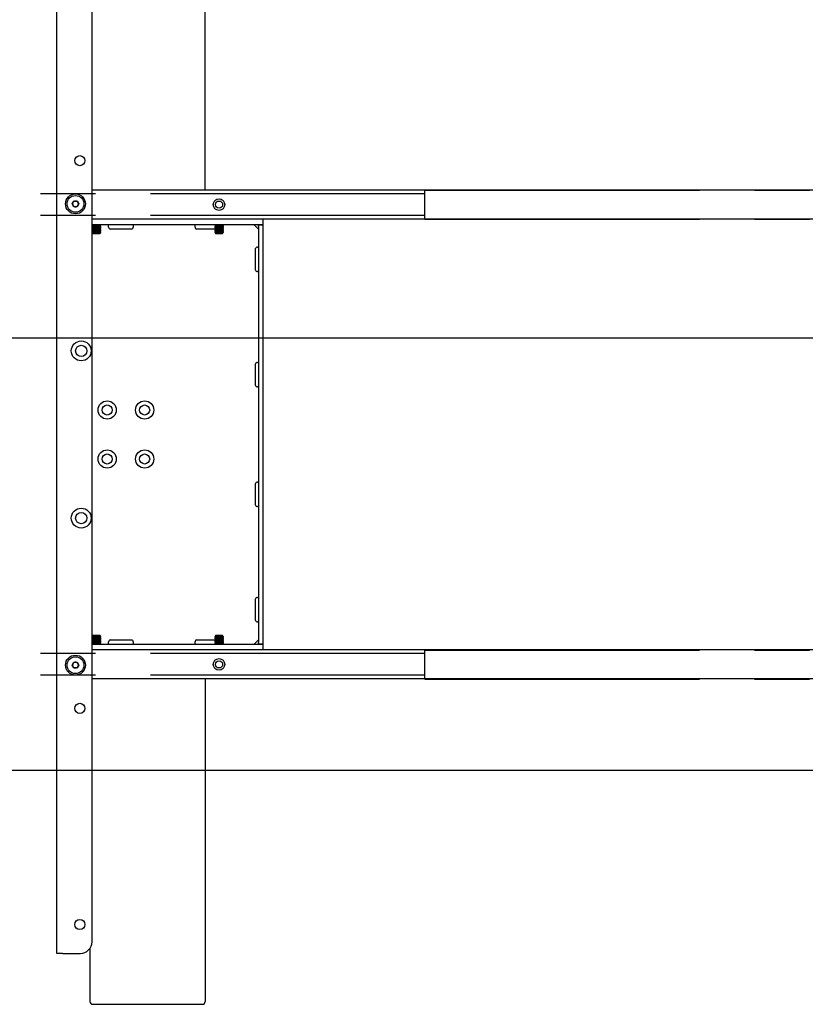
# Model space of a CAD drawing. Extents: x 0 to 8910, y 0 to 6300.
# Drawn here: x 3664 to 4209, y 4218 to 4901 of the extents above; entities that cross this region are included whole.
import ezdxf

# ---------------------------------------------------------------- set-up
doc = ezdxf.new("R2010")
doc.units = 0
doc.header["$LTSCALE"] = 30
doc.linetypes.add('PHANTOM', pattern=[12.7, 6.35, -1.27, 1.27, -1.27, 1.27, -1.27])
doc.layers.get('0').update_dxf_attribs({"linetype": 'CONTINUOUS'})
doc.layers.add('DOLD_REFERENS_RAM___LINJER', color=1, linetype='CONTINUOUS')

msp = doc.modelspace()

# ---------------------------------------------------------------- linework, layer by layer
at = {"color": 7, "linetype": 'CONTINUOUS'}
for p, q in [((3793.0598828, 4782.4266738), (3793.0598828, 5006.2031484)), ((3690.059838, 4252.9266811), (3690.059838, 4972.9266799)), ((3714.5598504, 4260.9266675), (3714.5598504, 4964.9266935)), ((4250.0599, 4782.4266738), (3714.5598504, 4782.4266738)), ((3700.7505271, 4772.9266769), (3701.9051883, 4774.926681)), ((3701.9051883, 4770.9266729), (3700.7505271, 4772.9266769)), ((3701.9051883, 4774.926681), (3704.2146298, 4774.926681)), ((3704.2146298, 4770.9266729), (3701.9051883, 4770.9266729)), ((3704.2146298, 4774.926681), (3705.369291, 4772.9266769)), ((3705.369291, 4772.9266769), (3704.2146298, 4770.9266729)), ((4250.0599, 4762.426678), (3714.5598504, 4762.426678)), ((3833.0598447, 4762.426678), (3833.0598447, 4758.4266848)), ((3828.0598494, 4758.4266848), (3714.5598504, 4758.4266848)), ((3714.659867, 4758.4266848), (3714.659867, 4758.314941)), ((3714.659867, 4758.314941), (3715.2144286, 4757.9266763)), ((3714.659867, 4758.314941), (3720.659909, 4758.314941)), ((3715.2144286, 4757.9266763), (3714.659867, 4757.5384117)), ((3714.659867, 4757.5384117), (3714.659867, 4757.314939)), ((3714.659867, 4757.5384117), (3720.659909, 4757.5384117)), ((3714.659867, 4757.314939), (3715.2144286, 4756.9266743)), ((3714.659867, 4757.314939), (3720.659909, 4757.314939)), ((3715.2144286, 4756.9266743), (3714.659867, 4756.5384097)), ((3714.659867, 4756.5384097), (3714.659867, 4756.3149369)), ((3714.659867, 4756.5384097), (3720.659909, 4756.5384097)), ((3714.659867, 4756.3149369), (3715.2144286, 4755.9266723)), ((3714.659867, 4756.3149369), (3720.659909, 4756.3149369)), ((3715.2144286, 4755.9266723), (3714.659867, 4755.5384076)), ((3714.659867, 4755.5384076), (3714.659867, 4755.3149498)), ((3714.659867, 4755.5384076), (3720.659909, 4755.5384076)), ((3714.659867, 4755.3149498), (3715.2144286, 4754.9266852)), ((3714.659867, 4755.3149498), (3720.659909, 4755.3149498)), ((3715.2144286, 4754.9266852), (3714.659867, 4754.5384205)), ((3715.2144286, 4757.9266763), (3720.1053473, 4757.9266763)), ((3715.2144286, 4756.9266743), (3720.1053473, 4756.9266743)), ((3715.2144286, 4755.9266723), (3720.1053473, 4755.9266723)), ((3715.2144286, 4754.9266852), (3720.1053473, 4754.9266852)), ((3720.1053473, 4757.9266763), (3720.659909, 4758.314941)), ((3720.659909, 4757.5384117), (3720.1053473, 4757.9266763)), ((3720.1053473, 4756.9266743), (3720.659909, 4757.314939)), ((3720.659909, 4756.5384097), (3720.1053473, 4756.9266743)), ((3720.1053473, 4755.9266723), (3720.659909, 4756.3149369)), ((3720.659909, 4755.5384076), (3720.1053473, 4755.9266723)), ((3720.1053473, 4754.9266852), (3720.659909, 4755.3149498)), ((3720.659909, 4754.5384205), (3720.1053473, 4754.9266852)), ((3720.659909, 4758.314941), (3720.659909, 4758.4266848)), ((3720.659909, 4757.314939), (3720.659909, 4757.5384117)), ((3720.659909, 4756.3149369), (3720.659909, 4756.5384097)), ((3720.659909, 4755.3149498), (3720.659909, 4755.5384076)), ((3726.0598514, 4756.8408883), (3726.0598514, 4758.4266848)), ((3742.0598838, 4755.4266787), (3727.0598981, 4755.4266787)), ((3743.0599305, 4758.4266848), (3743.0599305, 4756.8408883)), ((3786.0599133, 4756.8408883), (3786.0599133, 4758.4266848)), ((3799.6599051, 4755.4266787), (3787.0598409, 4755.4266787)), ((3799.6599051, 4758.4266848), (3799.6599051, 4758.314941)), ((3799.6599051, 4758.314941), (3800.2143475, 4757.9266763)), ((3799.6599051, 4758.314941), (3805.6599471, 4758.314941)), ((3800.2143475, 4757.9266763), (3799.6599051, 4757.5384117)), ((3799.6599051, 4757.5384117), (3799.6599051, 4757.314939)), ((3799.6599051, 4757.5384117), (3805.6599471, 4757.5384117)), ((3799.6599051, 4757.314939), (3800.2143475, 4756.9266743)), ((3799.6599051, 4757.314939), (3805.6599471, 4757.314939)), ((3800.2143475, 4756.9266743), (3799.6599051, 4756.5384097)), ((3799.6599051, 4756.5384097), (3799.6599051, 4756.3149369)), ((3799.6599051, 4756.5384097), (3805.6599471, 4756.5384097)), ((3799.6599051, 4756.3149369), (3800.2143475, 4755.9266723)), ((3799.6599051, 4756.3149369), (3805.6599471, 4756.3149369)), ((3800.2143475, 4755.9266723), (3799.6599051, 4755.5384076)), ((3799.6599051, 4755.5384076), (3799.6599051, 4755.3149498)), ((3799.6599051, 4755.5384076), (3805.6599471, 4755.5384076)), ((3799.6599051, 4755.3149498), (3800.2143475, 4754.9266852)), ((3799.6599051, 4755.3149498), (3805.6599471, 4755.3149498)), ((3800.2143475, 4754.9266852), (3799.6599051, 4754.5384205)), ((3800.2143475, 4757.9266763), (3805.1053855, 4757.9266763)), ((3800.2143475, 4756.9266743), (3805.1053855, 4756.9266743)), ((3800.2143475, 4755.9266723), (3805.1053855, 4755.9266723)), ((3800.2143475, 4754.9266852), (3805.1053855, 4754.9266852)), ((3805.1053855, 4757.9266763), (3805.6599471, 4758.314941)), ((3805.6599471, 4757.5384117), (3805.1053855, 4757.9266763)), ((3805.1053855, 4756.9266743), (3805.6599471, 4757.314939)), ((3805.6599471, 4756.5384097), (3805.1053855, 4756.9266743)), ((3805.1053855, 4755.9266723), (3805.6599471, 4756.3149369)), ((3805.6599471, 4755.5384076), (3805.1053855, 4755.9266723)), ((3805.1053855, 4754.9266852), (3805.6599471, 4755.3149498)), ((3805.6599471, 4754.5384205), (3805.1053855, 4754.9266852)), ((3805.6599471, 4758.314941), (3805.6599471, 4758.4266848)), ((3805.6599471, 4757.314939), (3805.6599471, 4757.5384117)), ((3805.6599471, 4756.3149369), (3805.6599471, 4756.5384097)), ((3805.6599471, 4755.3149498), (3805.6599471, 4755.5384076)), ((3830.0599429, 4755.4266787), (3827.0599219, 4758.4266848)), ((3833.0598447, 4758.4266848), (3828.0598494, 4758.4266848)), ((3830.0599429, 4758.4266848), (3830.0599429, 4758.1927068)), ((3830.0599429, 4758.3266831), (3833.0598447, 4758.3266831)), ((3830.0599429, 4757.3266811), (3830.0599429, 4758.1927068)), ((3830.0599429, 4757.3266811), (3830.0599429, 4468.5266799)), ((3833.0598447, 4758.3266831), (3833.0598447, 4758.4266848)), ((3833.0598447, 4758.3266831), (3833.0598447, 4757.3266811)), ((3833.0598447, 4757.3266811), (3833.0598447, 4468.5266799)), ((3714.659867, 4754.5384205), (3714.659867, 4754.3149478)), ((3714.659867, 4754.5384205), (3720.659909, 4754.5384205)), ((3714.659867, 4754.3149478), (3715.2144286, 4753.9266831)), ((3714.659867, 4754.3149478), (3720.659909, 4754.3149478)), ((3715.2144286, 4753.9266831), (3714.659867, 4753.5384185)), ((3714.659867, 4753.5384185), (3714.659867, 4753.3149458)), ((3714.659867, 4753.5384185), (3720.659909, 4753.5384185)), ((3714.659867, 4753.3149458), (3715.2144286, 4752.9266811)), ((3714.659867, 4753.3149458), (3720.659909, 4753.3149458)), ((3715.2144286, 4752.9266811), (3714.9203393, 4752.720762)), ((3714.9203393, 4752.720762), (3715.2144286, 4752.4266726)), ((3717.659888, 4752.720762), (3714.9203393, 4752.720762)), ((3715.2144286, 4753.9266831), (3720.1053473, 4753.9266831)), ((3715.2144286, 4752.9266811), (3720.1053473, 4752.9266811)), ((3715.2144286, 4752.4266726), (3720.1053473, 4752.4266726)), ((3720.3994367, 4752.720762), (3717.659888, 4752.720762)), ((3720.1053473, 4753.9266831), (3720.659909, 4754.3149478)), ((3720.659909, 4753.5384185), (3720.1053473, 4753.9266831)), ((3720.1053473, 4752.9266811), (3720.659909, 4753.3149458)), ((3720.3994367, 4752.720762), (3720.1053473, 4752.9266811)), ((3720.1053473, 4752.4266726), (3720.3994367, 4752.720762)), ((3720.659909, 4754.3149478), (3720.659909, 4754.5384205)), ((3720.659909, 4753.3149458), (3720.659909, 4753.5384185)), ((3799.6599051, 4754.5384205), (3799.6599051, 4754.3149478)), ((3799.6599051, 4754.5384205), (3805.6599471, 4754.5384205)), ((3799.6599051, 4754.3149478), (3800.2143475, 4753.9266831)), ((3799.6599051, 4754.3149478), (3805.6599471, 4754.3149478)), ((3800.2143475, 4753.9266831), (3799.6599051, 4753.5384185)), ((3799.6599051, 4753.5384185), (3799.6599051, 4753.3149458)), ((3799.6599051, 4753.5384185), (3805.6599471, 4753.5384185)), ((3799.6599051, 4753.3149458), (3800.2143475, 4752.9266811)), ((3799.6599051, 4753.3149458), (3805.6599471, 4753.3149458)), ((3800.2143475, 4752.9266811), (3799.9202582, 4752.720762)), ((3799.9202582, 4752.720762), (3800.2143475, 4752.4266726)), ((3802.6599261, 4752.720762), (3799.9202582, 4752.720762)), ((3800.2143475, 4753.9266831), (3805.1053855, 4753.9266831)), ((3800.2143475, 4752.9266811), (3805.1053855, 4752.9266811)), ((3800.2143475, 4752.4266726), (3805.1053855, 4752.4266726)), ((3805.3994748, 4752.720762), (3802.6599261, 4752.720762)), ((3805.1053855, 4753.9266831), (3805.6599471, 4754.3149478)), ((3805.6599471, 4753.5384185), (3805.1053855, 4753.9266831)), ((3805.1053855, 4752.9266811), (3805.6599471, 4753.3149458)), ((3805.3994748, 4752.720762), (3805.1053855, 4752.9266811)), ((3805.1053855, 4752.4266726), (3805.3994748, 4752.720762)), ((3805.6599471, 4754.3149478), (3805.6599471, 4754.5384205)), ((3805.6599471, 4753.3149458), (3805.6599471, 4753.5384185)), ((3828.0598494, 4726.9266806), (3828.0598494, 4741.9266886)), ((3829.4741485, 4742.9266757), (3830.0599429, 4742.9266757)), ((3830.0599429, 4725.9266785), (3829.4741485, 4725.9266785)), ((3828.0598494, 4646.9266824), (3828.0598494, 4661.926683)), ((3829.4741485, 4662.9266813), (3830.0599429, 4662.9266813)), ((3830.0599429, 4645.9266803), (3829.4741485, 4645.9266803)), ((3828.0598494, 4563.9266818), (3828.0598494, 4578.9266824)), ((3829.4741485, 4579.9266807), (3830.0599429, 4579.9266807)), ((3830.0599429, 4562.9266835), (3829.4741485, 4562.9266835)), ((3828.0598494, 4483.9266873), (3828.0598494, 4498.9266805)), ((3829.4741485, 4499.9266825), (3830.0599429, 4499.9266825)), ((3830.0599429, 4482.9266853), (3829.4741485, 4482.9266853)), ((3715.2144286, 4472.9266799), (3714.659867, 4472.5384153)), ((3714.659867, 4472.5384153), (3714.659867, 4472.3149425)), ((3720.659909, 4472.5384153), (3714.659867, 4472.5384153)), ((3714.659867, 4472.3149425), (3715.2144286, 4471.9266779)), ((3720.659909, 4472.3149425), (3714.659867, 4472.3149425)), ((3715.2144286, 4471.9266779), (3714.659867, 4471.5384132)), ((3714.659867, 4471.5384132), (3714.659867, 4471.3149405)), ((3720.659909, 4471.5384132), (3714.659867, 4471.5384132)), ((3714.659867, 4471.3149405), (3715.2144286, 4470.9266759)), ((3720.659909, 4471.3149405), (3714.659867, 4471.3149405)), ((3715.2144286, 4470.9266759), (3714.659867, 4470.5384112)), ((3714.659867, 4470.5384112), (3714.659867, 4470.3149385)), ((3720.659909, 4470.5384112), (3714.659867, 4470.5384112)), ((3714.659867, 4470.3149385), (3715.2144286, 4469.9266738)), ((3720.659909, 4470.3149385), (3714.659867, 4470.3149385)), ((3715.2144286, 4469.9266738), (3714.659867, 4469.5384092)), ((3714.659867, 4469.5384092), (3714.659867, 4469.3149365)), ((3720.659909, 4469.5384092), (3714.659867, 4469.5384092)), ((3714.659867, 4469.3149365), (3715.2144286, 4468.9266718)), ((3720.659909, 4469.3149365), (3714.659867, 4469.3149365)), ((3715.2144286, 4468.9266718), (3714.659867, 4468.5384072)), ((3714.659867, 4468.5384072), (3714.659867, 4468.3149493)), ((3720.659909, 4468.5384072), (3714.659867, 4468.5384072)), ((3714.659867, 4468.3149493), (3715.2144286, 4467.9266847)), ((3720.659909, 4468.3149493), (3714.659867, 4468.3149493)), ((3715.2144286, 4467.9266847), (3714.659867, 4467.53842)), ((3715.2144286, 4473.4266735), (3714.9203393, 4473.1325991)), ((3714.9203393, 4473.1325991), (3715.2144286, 4472.9266799)), ((3714.9203393, 4473.1325991), (3717.659888, 4473.1325991)), ((3720.1053473, 4473.4266735), (3715.2144286, 4473.4266735)), ((3720.1053473, 4472.9266799), (3715.2144286, 4472.9266799)), ((3720.1053473, 4471.9266779), (3715.2144286, 4471.9266779)), ((3720.1053473, 4470.9266759), (3715.2144286, 4470.9266759)), ((3720.1053473, 4469.9266738), (3715.2144286, 4469.9266738)), ((3720.1053473, 4468.9266718), (3715.2144286, 4468.9266718)), ((3720.1053473, 4467.9266847), (3715.2144286, 4467.9266847)), ((3717.659888, 4473.1325991), (3720.3994367, 4473.1325991)), ((3720.3994367, 4473.1325991), (3720.1053473, 4473.4266735)), ((3720.1053473, 4472.9266799), (3720.3994367, 4473.1325991)), ((3720.659909, 4472.5384153), (3720.1053473, 4472.9266799)), ((3720.1053473, 4471.9266779), (3720.659909, 4472.3149425)), ((3720.659909, 4471.5384132), (3720.1053473, 4471.9266779)), ((3720.1053473, 4470.9266759), (3720.659909, 4471.3149405)), ((3720.659909, 4470.5384112), (3720.1053473, 4470.9266759)), ((3720.1053473, 4469.9266738), (3720.659909, 4470.3149385)), ((3720.659909, 4469.5384092), (3720.1053473, 4469.9266738)), ((3720.1053473, 4468.9266718), (3720.659909, 4469.3149365)), ((3720.659909, 4468.5384072), (3720.1053473, 4468.9266718)), ((3720.1053473, 4467.9266847), (3720.659909, 4468.3149493)), ((3720.659909, 4467.53842), (3720.1053473, 4467.9266847)), ((3720.659909, 4472.3149425), (3720.659909, 4472.5384153)), ((3720.659909, 4471.3149405), (3720.659909, 4471.5384132)), ((3720.659909, 4470.3149385), (3720.659909, 4470.5384112)), ((3720.659909, 4469.3149365), (3720.659909, 4469.5384092)), ((3720.659909, 4468.3149493), (3720.659909, 4468.5384072)), ((3726.0598514, 4467.4266762), (3726.0598514, 4469.0124727)), ((3727.0598981, 4470.4266823), (3742.0598838, 4470.4266823)), ((3743.0599305, 4469.0124727), (3743.0599305, 4467.4266762)), ((3786.0599133, 4467.4266762), (3786.0599133, 4469.0124727)), ((3787.0598409, 4470.4266823), (3799.6599051, 4470.4266823)), ((3800.2143475, 4472.9266799), (3799.6599051, 4472.5384153)), ((3799.6599051, 4472.5384153), (3799.6599051, 4472.3149425)), ((3805.6599471, 4472.5384153), (3799.6599051, 4472.5384153)), ((3799.6599051, 4472.3149425), (3800.2143475, 4471.9266779)), ((3805.6599471, 4472.3149425), (3799.6599051, 4472.3149425)), ((3800.2143475, 4471.9266779), (3799.6599051, 4471.5384132)), ((3799.6599051, 4471.5384132), (3799.6599051, 4471.3149405)), ((3805.6599471, 4471.5384132), (3799.6599051, 4471.5384132)), ((3799.6599051, 4471.3149405), (3800.2143475, 4470.9266759)), ((3805.6599471, 4471.3149405), (3799.6599051, 4471.3149405)), ((3800.2143475, 4470.9266759), (3799.6599051, 4470.5384112)), ((3799.6599051, 4470.5384112), (3799.6599051, 4470.3149385)), ((3805.6599471, 4470.5384112), (3799.6599051, 4470.5384112)), ((3799.6599051, 4470.3149385), (3800.2143475, 4469.9266738)), ((3805.6599471, 4470.3149385), (3799.6599051, 4470.3149385)), ((3800.2143475, 4469.9266738), (3799.6599051, 4469.5384092)), ((3799.6599051, 4469.5384092), (3799.6599051, 4469.3149365)), ((3805.6599471, 4469.5384092), (3799.6599051, 4469.5384092)), ((3799.6599051, 4469.3149365), (3800.2143475, 4468.9266718)), ((3805.6599471, 4469.3149365), (3799.6599051, 4469.3149365)), ((3800.2143475, 4468.9266718), (3799.6599051, 4468.5384072)), ((3799.6599051, 4468.5384072), (3799.6599051, 4468.3149493)), ((3805.6599471, 4468.5384072), (3799.6599051, 4468.5384072)), ((3799.6599051, 4468.3149493), (3800.2143475, 4467.9266847)), ((3805.6599471, 4468.3149493), (3799.6599051, 4468.3149493)), ((3800.2143475, 4467.9266847), (3799.6599051, 4467.53842)), ((3800.2143475, 4473.4266735), (3799.9202582, 4473.1325991)), ((3799.9202582, 4473.1325991), (3800.2143475, 4472.9266799)), ((3799.9202582, 4473.1325991), (3802.6599261, 4473.1325991)), ((3805.1053855, 4473.4266735), (3800.2143475, 4473.4266735)), ((3805.1053855, 4472.9266799), (3800.2143475, 4472.9266799)), ((3805.1053855, 4471.9266779), (3800.2143475, 4471.9266779)), ((3805.1053855, 4470.9266759), (3800.2143475, 4470.9266759)), ((3805.1053855, 4469.9266738), (3800.2143475, 4469.9266738)), ((3805.1053855, 4468.9266718), (3800.2143475, 4468.9266718)), ((3805.1053855, 4467.9266847), (3800.2143475, 4467.9266847)), ((3802.6599261, 4473.1325991), (3805.3994748, 4473.1325991)), ((3805.3994748, 4473.1325991), (3805.1053855, 4473.4266735)), ((3805.1053855, 4472.9266799), (3805.3994748, 4473.1325991)), ((3805.6599471, 4472.5384153), (3805.1053855, 4472.9266799)), ((3805.1053855, 4471.9266779), (3805.6599471, 4472.3149425)), ((3805.6599471, 4471.5384132), (3805.1053855, 4471.9266779)), ((3805.1053855, 4470.9266759), (3805.6599471, 4471.3149405)), ((3805.6599471, 4470.5384112), (3805.1053855, 4470.9266759)), ((3805.1053855, 4469.9266738), (3805.6599471, 4470.3149385)), ((3805.6599471, 4469.5384092), (3805.1053855, 4469.9266738)), ((3805.1053855, 4468.9266718), (3805.6599471, 4469.3149365)), ((3805.6599471, 4468.5384072), (3805.1053855, 4468.9266718)), ((3805.1053855, 4467.9266847), (3805.6599471, 4468.3149493)), ((3805.6599471, 4467.53842), (3805.1053855, 4467.9266847)), ((3805.6599471, 4472.3149425), (3805.6599471, 4472.5384153)), ((3805.6599471, 4471.3149405), (3805.6599471, 4471.5384132)), ((3805.6599471, 4470.3149385), (3805.6599471, 4470.5384112)), ((3805.6599471, 4469.3149365), (3805.6599471, 4469.5384092)), ((3805.6599471, 4468.3149493), (3805.6599471, 4468.5384072)), ((3827.0599219, 4467.4266762), (3830.0599429, 4470.4266823)), ((3830.0599429, 4467.6606543), (3830.0599429, 4468.5266799)), ((3833.0598447, 4468.5266799), (3833.0598447, 4467.5266779)), ((3714.5598504, 4467.4266762), (3828.0598494, 4467.4266762)), ((4250.0599, 4463.426683), (3714.5598504, 4463.426683)), ((3714.659867, 4467.53842), (3714.659867, 4467.4266762)), ((3720.659909, 4467.53842), (3714.659867, 4467.53842)), ((3720.659909, 4467.4266762), (3720.659909, 4467.53842)), ((3799.6599051, 4467.53842), (3799.6599051, 4467.4266762)), ((3805.6599471, 4467.53842), (3799.6599051, 4467.53842)), ((3805.6599471, 4467.4266762), (3805.6599471, 4467.53842)), ((3828.0598494, 4467.4266762), (3833.0598447, 4467.4266762)), ((3830.0599429, 4467.6606543), (3830.0599429, 4467.4266762)), ((3833.0598447, 4467.5266779), (3830.0599429, 4467.5266779)), ((3833.0598447, 4467.4266762), (3833.0598447, 4467.5266779)), ((3833.0598447, 4467.4266762), (3833.0598447, 4463.426683)), ((3700.7505271, 4452.9266841), (3701.9051883, 4454.9266732)), ((3701.9051883, 4454.9266732), (3704.2146298, 4454.9266732)), ((3704.2146298, 4454.9266732), (3705.369291, 4452.9266841)), ((3701.9051883, 4450.92668), (3700.7505271, 4452.9266841)), ((3704.2146298, 4450.92668), (3701.9051883, 4450.92668)), ((3705.369291, 4452.9266841), (3704.2146298, 4450.92668)), ((4250.0599, 4443.4266723), (3714.5598504, 4443.4266723)), ((3793.0598828, 4443.4266723), (3793.0598828, 4219.6502126)), ((3713.0598399, 4256.2629915), (3713.0598399, 4219.6502126)), ((3694.0599057, 4252.9266811), (3690.059838, 4252.9266811)), ((3694.0599057, 4252.9266811), (3706.5599534, 4252.9266811)), ((3715.0599334, 4217.5889648), (3791.0599086, 4217.5889648))]:
    msp.add_line(p, q, dxfattribs=at)
at = {"color": 7, "linetype": 'PHANTOM'}
for p, q in [((3945.5599162, 4779.4266827), (3945.5599162, 4782.4266738)), ((3945.5599162, 4782.4266738), (4447.0598671, 4782.4266738)), ((3945.5599162, 4779.9266762), (3327.5600049, 4779.9266762)), ((3945.5599162, 4765.4266841), (3945.5599162, 4779.4266827)), ((3945.5599162, 4764.9266756), (3327.5600049, 4764.9266756)), ((3945.5599162, 4762.426678), (3945.5599162, 4765.4266841)), ((3945.5599162, 4762.426678), (4447.0598671, 4762.426678)), ((3945.5599162, 4460.2266736), (3945.5599162, 4463.2266796)), ((3945.5599162, 4463.2266796), (4447.0598671, 4463.2266796)), ((3945.5599162, 4460.9266854), (3327.5600049, 4460.9266854)), ((3945.5599162, 4446.226675), (3945.5599162, 4460.2266736)), ((3945.5599162, 4445.9266848), (3327.5600049, 4445.9266848)), ((3945.5599162, 4443.2266838), (3945.5599162, 4446.226675)), ((3945.5599162, 4443.2266838), (4447.0598671, 4443.2266838))]:
    msp.add_line(p, q, dxfattribs=at)
at = {"color": 7, "linetype": 'CONTINUOUS', "flags": 128}
for points in [[(3701.6561601, 4451.3579494), (3702.2481534, 4451.0621316), (3703.0598494, 4450.92668)], [(3703.0598494, 4450.92668), (3703.8716647, 4451.0621316), (3704.4635388, 4451.3579494)]]:
    msp.add_lwpolyline(points, dxfattribs=at)
at = {"color": 7, "linetype": 'CONTINUOUS'}
for centre, radius in [((3706.0598943, 4802.9266788), 3.5), ((3703.0598943, 4772.9266788), 6.9), ((3703.0598943, 4772.9266788), 5.825), ((3802.6598943, 4772.4266788), 4), ((3802.6598943, 4772.4266788), 2.5), ((3707.0598943, 4670.9266788), 6.9), ((3707.0598943, 4670.9266788), 3.9), ((3725.0598943, 4629.9266788), 6.3), ((3725.0598943, 4629.9266788), 3.5), ((3751.0598943, 4629.9266788), 6.3), ((3751.0598943, 4629.9266788), 3.5), ((3725.0598943, 4595.9266788), 6.3), ((3725.0598943, 4595.9266788), 3.5), ((3751.0598943, 4595.9266788), 6.3), ((3751.0598943, 4595.9266788), 3.5), ((3707.0598943, 4554.9266788), 6.9), ((3707.0598943, 4554.9266788), 3.9), ((3703.0598943, 4452.9266788), 6.9), ((3703.0598943, 4452.9266788), 5.825), ((3802.6598943, 4453.4266788), 4), ((3802.6598943, 4453.4266788), 2.5), ((3706.0598943, 4422.9266788), 3.5), ((3706.0598943, 4272.9266788), 3.5)]:
    msp.add_circle(centre, radius, dxfattribs=at)
for centre, radius, start, end in [((3703.0598943, 4772.9266788), 2, 150, 210), ((3703.0598943, 4772.9266788), 2, 90, 150), ((3703.0598943, 4772.9266788), 2, 210, 270), ((3703.0598943, 4772.4266788), 2.5, 55.8419327633, 124.158067237), ((3703.0598943, 4772.9266788), 2, 30, 90), ((3703.0598943, 4772.9266788), 2, 270, 330), ((3703.0598943, 4772.9266788), 2, 330, 30), ((3703.0598943, 4452.9266788), 2, 90, 150), ((3703.0598943, 4452.9266788), 2, 30, 90), ((3703.0598943, 4452.9266788), 2, 150, 210), ((3703.0598943, 4452.9266788), 2, 210, 270), ((3703.0598943, 4452.9266788), 2, 270, 330), ((3703.0598943, 4452.9266788), 2, 330, 30), ((3706.5598943, 4260.9266788), 8, 270, 0)]:
    msp.add_arc(centre, radius, start, end, dxfattribs=at)
for centre, major_axis, ratio, start_param, end_param in [((3727.0598943, 4756.8408924), (0, -1.4142136), 0.7071067812, 4.7123889804, 6.2831853072), ((3742.0598943, 4756.8408924), (0, 1.4142136), 0.7071067812, 3.1415926536, 4.7123889804), ((3787.0598943, 4756.8408924), (0, -1.4142136), 0.7071067812, 4.7123889804, 6.2831853072), ((3829.4741078, 4741.9266818), (-1.4142136, 0), 0.7071067812, 4.7123889804, 6.2831853072), ((3829.4741078, 4726.9266818), (1.4142136, 0), 0.7071067812, 3.1415926536, 4.7123889804), ((3829.4741078, 4661.9266818), (-1.4142136, 0), 0.7071067812, 4.7123889804, 6.2831853072), ((3829.4741078, 4646.9266818), (1.4142136, 0), 0.7071067812, 3.1415926536, 4.7123889804), ((3829.4741078, 4578.9266818), (-1.4142136, 0), 0.7071067812, 4.7123889804, 6.2831853072), ((3829.4741078, 4563.9266818), (1.4142136, 0), 0.7071067812, 3.1415926536, 4.7123889804), ((3829.4741078, 4498.9266818), (-1.4142136, 0), 0.7071067812, 4.7123889804, 6.2831853072), ((3829.4741078, 4483.9266818), (1.4142136, 0), 0.7071067812, 3.1415926536, 4.7123889804), ((3727.0598943, 4469.0124653), (0, -1.4142136), 0.7071067812, 3.1415926536, 4.7123889804), ((3742.0598943, 4469.0124653), (0, 1.4142136), 0.7071067812, 4.7123889804, 6.2831853072), ((3787.0598943, 4469.0124653), (0, -1.4142136), 0.7071067812, 3.1415926536, 4.7123889804), ((3715.0598943, 4219.6502031), (0, -2.0612273), 0.9702957263, 4.7123889804, 6.2831853072), ((3791.0598943, 4219.6502031), (0, -2.0612273), 0.9702957263, 0, 1.5707963268)]:
    msp.add_ellipse(centre, major_axis=major_axis, ratio=ratio, start_param=start_param, end_param=end_param, dxfattribs=at)
at = {"layer": 'DOLD_REFERENS_RAM___LINJER'}
for p, q in [((1619.9996835, 4680), (7289.9996835, 4680)), ((1919.9996835, 4380), (6989.9996835, 4380))]:
    msp.add_line(p, q, dxfattribs=at)

doc.saveas('drawing.dxf')
